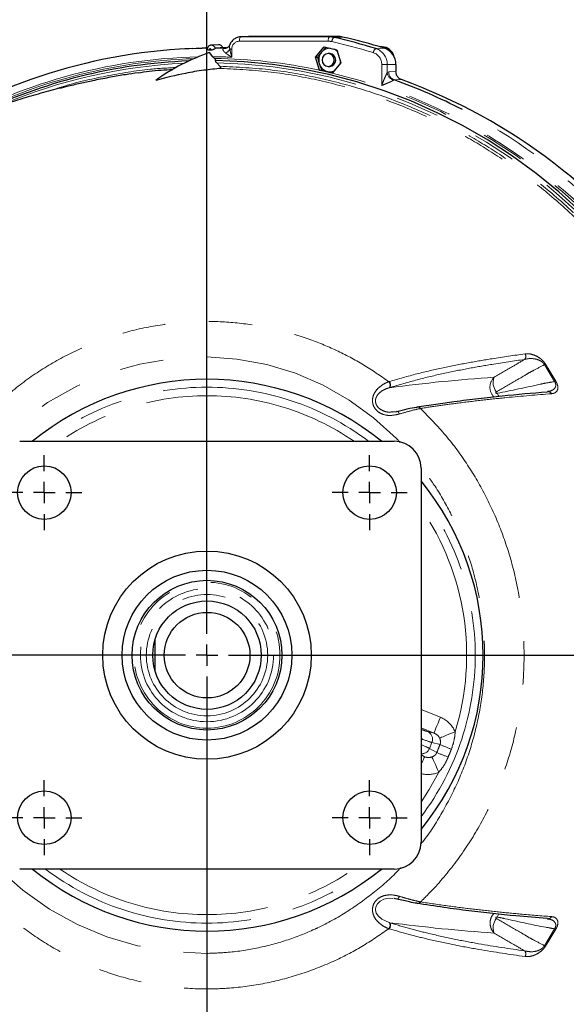
# Model space of a CAD drawing. Units: millimetres. Extents: x 207 to 2183, y 88 to 2868.
# Drawn here: x 1168 to 1328, y 2348 to 2636 of the extents above; entities that cross this region are included whole.
import ezdxf

# ---------------------------------------------------------------- set-up
doc = ezdxf.new("R2010")
doc.units = ezdxf.units.MM
doc.header["$LTSCALE"] = 10
doc.linetypes.add('PHANTOM', pattern=[12.7, 6.35, -1.27, 1.27, -1.27, 1.27, -1.27])
doc.layers.add('WAKU', color=7, linetype='Continuous')

# ---------------------------------------------------------------- blocks, each defined once
blk = doc.blocks.new('SW_CENTERMARKSYMBOL_24')
at = {"layer": 'WAKU', "color": 0}
for p, q in [((0, 6.25), (0, 244.64)), ((0, 0), (0, 3.12)), ((-6.25, 0), (-253.37, 0)), ((0, 0), (-3.12, 0)), ((0, 0), (0, -3.12)), ((0, 0), (3.12, 0)), ((6.25, 0), (233.58, 0)), ((0, -6.25), (0, -233.94))]:
    blk.add_line(p, q, dxfattribs=at)
blk = doc.blocks.new('SW_CENTERMARKSYMBOL_25')
at = {"layer": 'WAKU', "color": 0}
for p, q in [((0, 6.25), (0, 10.9375)), ((0, 0), (0, 3.125)), ((-6.25, 0), (-10.9375, 0)), ((0, 0), (-3.125, 0)), ((0, 0), (0, -3.125)), ((0, 0), (3.125, 0)), ((6.25, 0), (10.9375, 0)), ((0, -6.25), (0, -10.9375))]:
    blk.add_line(p, q, dxfattribs=at)
blk = doc.blocks.new('SW_CENTERMARKSYMBOL_26')
at = {"layer": 'WAKU', "color": 0}
for p, q in [((0, 6.25), (0, 10.9375)), ((0, 0), (0, 3.125)), ((-6.25, 0), (-10.9375, 0)), ((0, 0), (-3.125, 0)), ((0, 0), (0, -3.125)), ((0, 0), (3.125, 0)), ((6.25, 0), (10.9375, 0)), ((0, -6.25), (0, -10.9375))]:
    blk.add_line(p, q, dxfattribs=at)
blk = doc.blocks.new('SW_CENTERMARKSYMBOL_27')
at = {"layer": 'WAKU', "color": 0}
for p, q in [((0, 6.25), (0, 10.9375)), ((0, 0), (0, 3.125)), ((-6.25, 0), (-10.9375, 0)), ((0, 0), (-3.125, 0)), ((0, 0), (0, -3.125)), ((0, 0), (3.125, 0)), ((6.25, 0), (10.9375, 0)), ((0, -6.25), (0, -10.9375))]:
    blk.add_line(p, q, dxfattribs=at)
blk = doc.blocks.new('SW_CENTERMARKSYMBOL_28')
at = {"layer": 'WAKU', "color": 0}
for p, q in [((0, 6.25), (0, 10.9375)), ((0, 0), (0, 3.125)), ((-6.25, 0), (-10.9375, 0)), ((0, 0), (-3.125, 0)), ((0, 0), (0, -3.125)), ((0, 0), (3.125, 0)), ((6.25, 0), (10.9375, 0)), ((0, -6.25), (0, -10.9375))]:
    blk.add_line(p, q, dxfattribs=at)

msp = doc.modelspace()

# ---------------------------------------------------------------- linework, layer by layer
at = {"color": 7, "linetype": 'Continuous', "lineweight": 25}
for p, q in [((1235.123217, 2631.236851), (1232.686717, 2631.112351)), ((1232.686717, 2631.112351), (1232.849794, 2631.116524)), ((1235.291911, 2631.241153), (1235.123217, 2631.236851)), ((1261.222069, 2631.241153), (1235.291911, 2631.241153)), ((1218.613714, 2627.741709), (1216.466116, 2627.63198)), ((1226.339175, 2628.819417), (1224.200511, 2628.710135)), ((1225.570378, 2627.832159), (1225.375144, 2627.748507)), ((1228.250523, 2627.79675), (1228.082023, 2627.794217)), ((1228.978474, 2628.007844), (1228.90992, 2627.965841)), ((1254.658423, 2625.210076), (1257.190519, 2628.202732)), ((1257.190519, 2628.202732), (1260.891984, 2627.365473)), ((1260.891984, 2627.365473), (1262.061356, 2623.535539)), ((1274.157325, 2628.197591), (1273.565579, 2628.199994)), ((1273.571445, 2628.198243), (1273.7298, 2628.197591)), ((1224.704999, 2625.332657), (1223.722298, 2626.52162)), ((1225.193129, 2624.812904), (1224.704999, 2625.332657)), ((1255.815011, 2621.422015), (1254.658423, 2625.210076)), ((1254.658423, 2625.210076), (1255.295456, 2625.210076)), ((1255.286777, 2625.198081), (1255.75807, 2623.310569)), ((1258.787414, 2626.247812), (1258.359888, 2626.247812)), ((1258.830166, 2626.247812), (1258.787414, 2626.247812)), ((1226.735596, 2622.569758), (1225.816847, 2623.54841)), ((1255.827389, 2621.380161), (1255.815011, 2621.422015)), ((1255.827389, 2621.380161), (1256.618144, 2621.380161)), ((1256.43938, 2621.423058), (1258.158571, 2621.010426)), ((1258.359888, 2622.497804), (1258.787414, 2622.497804)), ((1258.787414, 2622.497804), (1258.830166, 2622.497804)), ((1262.061356, 2623.535539), (1259.556935, 2620.57561)), ((1278.184034, 2623.036779), (1278.15913, 2623.036779)), ((1278.184034, 2621.009793), (1278.184034, 2623.036779)), ((1208.015202, 2618.42636), (1208.015443, 2618.42662)), ((1208.015704, 2618.42636), (1208.015202, 2618.42636)), ((1208.015443, 2618.42662), (1208.015704, 2618.42636)), ((1259.556935, 2620.57561), (1259.528854, 2620.542883)), ((1278.184034, 2621.009793), (1278.15913, 2621.009793)), ((1322.696632, 2527.509672), (1322.467985, 2527.479572)), ((1168.291335, 2512.945943), (1277.666317, 2512.945943)), ((1285.478826, 2505.133441), (1285.478826, 2395.758443)), ((1207.817547, 2445.841369), (1207.817547, 2455.050515)), ((1277.666317, 2387.945941), (1168.291335, 2387.945941))]:
    msp.add_line(p, q, dxfattribs=at)
at = {"color": 8, "linetype": 'PHANTOM', "lineweight": 18}
for p, q in [((1232.849794, 2631.116524), (1235.291911, 2631.241153)), ((1232.849794, 2631.116524), (1258.779952, 2631.116524)), ((1258.779952, 2631.116524), (1261.222069, 2631.241153)), ((1260.09749, 2630.969151), (1262.563958, 2631.091061)), ((1227.816379, 2627.707771), (1228.082023, 2627.794217)), ((1229.663297, 2627.497814), (1230.203696, 2627.497814)), ((1230.203696, 2627.497814), (1230.203696, 2625.196088)), ((1258.359888, 2629.866708), (1232.429731, 2629.866708)), ((1272.297876, 2627.713192), (1274.772579, 2627.832904)), ((1273.7298, 2628.197591), (1274.157325, 2628.197591)), ((1274.005393, 2616.914283), (1274.005393, 2623.036779)), ((1275.599896, 2623.036779), (1274.005393, 2623.036779)), ((1275.599896, 2623.036779), (1275.599896, 2620.757814)), ((1275.599896, 2623.036779), (1278.15913, 2623.036779)), ((1278.15913, 2621.009793), (1278.15913, 2623.036779)), ((1275.599896, 2620.757814), (1276.040106, 2620.935659)), ((1276.040106, 2620.935659), (1278.15913, 2621.009793)), ((1277.639621, 2618.566654), (1277.4353, 2618.472069)), ((1324.464014, 2530.432404), (1321.515259, 2535.363525)), ((1321.845331, 2535.467274), (1324.833495, 2530.543707)), ((1276.056307, 2530.37198), (1276.139563, 2530.397238)), ((1285.478822, 2434.581269), (1291.145973, 2432.291594)), ((1289.274078, 2427.6585), (1285.478822, 2429.19188)), ((1287.334276, 2428.14052), (1289.274078, 2427.6585)), ((1287.953158, 2423.193437), (1288.648626, 2424.914791)), ((1287.953158, 2423.193437), (1290.068637, 2421.969832)), ((1291.020366, 2424.32544), (1288.648626, 2424.914791)), ((1286.497129, 2420.785304), (1285.478821, 2421.374296)), ((1285.478822, 2421.196725), (1286.497129, 2420.785304)), ((1276.139563, 2370.494646), (1276.056307, 2370.519904)), ((1321.515259, 2365.528359), (1324.464014, 2370.45948)), ((1324.833495, 2370.348177), (1321.845331, 2365.42461))]:
    msp.add_line(p, q, dxfattribs=at)
at = {"color": 8, "linetype": 'PHANTOM', "lineweight": 18, "flags": 128}
for points in [[(1232.849794, 2631.116524), (1232.767456, 2631.088826), (1232.688493, 2631.015196), (1232.615872, 2630.898408), (1232.552323, 2630.74284), (1232.500235, 2630.554359), (1232.461564, 2630.340024), (1232.437764, 2630.107901), (1232.429731, 2629.866708)], [(1258.779952, 2631.116524), (1258.697614, 2631.088826), (1258.618651, 2631.015196), (1258.54603, 2630.898408), (1258.482481, 2630.74284), (1258.430392, 2630.554359), (1258.391722, 2630.340024), (1258.367922, 2630.107901), (1258.359888, 2629.866708)], [(1223.718311, 2627.538755), (1223.717108, 2627.45339), (1223.746699, 2627.374004), (1223.802579, 2627.312742), (1223.876241, 2627.278879), (1223.95647, 2627.277594), (1224.031053, 2627.309091), (1224.088635, 2627.368546), (1224.120449, 2627.446945), (1224.121652, 2627.532329), (1224.092061, 2627.611696), (1224.036181, 2627.672977), (1223.962519, 2627.706821), (1223.88229, 2627.708107), (1223.807707, 2627.676609), (1223.750125, 2627.617154), (1223.718311, 2627.538755)], [(1362.767537, 2539.386065), (1358.347539, 2546.807309), (1353.579439, 2553.980356), (1348.475497, 2560.886727), (1343.048859, 2567.508645), (1337.313518, 2573.829038), (1331.284229, 2579.831635), (1324.976536, 2585.500977), (1318.40668, 2590.822461), (1311.591579, 2595.782378), (1304.548788, 2600.36795), (1297.29645, 2604.567376), (1289.853245, 2608.369827), (1282.238342, 2611.765522), (1274.471359, 2614.745698), (1266.572293, 2617.3027), (1258.561496, 2619.429916), (1250.459601, 2621.121905), (1242.287473, 2622.374273), (1234.066164, 2623.183798), (1225.816847, 2623.54841)], [(1364.769338, 2539.013629), (1360.337911, 2546.564131), (1355.550155, 2553.864108), (1350.418549, 2560.89455), (1344.956467, 2567.63713), (1339.178139, 2574.074273), (1333.098642, 2580.189207), (1326.733801, 2585.965987), (1320.100225, 2591.389562), (1313.215181, 2596.445787), (1306.096628, 2601.121501), (1298.763119, 2605.404505), (1291.233763, 2609.28364), (1283.528186, 2612.748794), (1275.666472, 2615.79094), (1267.669104, 2618.402145), (1259.556935, 2620.57561)], [(1279.757731, 2618.641104), (1278.103499, 2618.582971), (1277.639621, 2618.566654)], [(1279.337959, 2512.634159), (1278.293658, 2513.802955), (1271.63489, 2519.831378), (1264.523292, 2524.984298), (1256.875305, 2529.352834), (1248.81912, 2532.843571), (1240.406792, 2535.39966), (1231.731904, 2536.995807), (1222.961124, 2537.59462), (1213.097199, 2537.11538), (1203.355189, 2535.496145), (1193.992828, 2532.793605), (1184.966924, 2529.035979), (1176.449448, 2524.300577), (1168.451192, 2518.560761), (1161.128658, 2511.932291), (1154.619514, 2504.545791), (1148.999897, 2496.472048), (1144.302279, 2487.793349), (1140.611976, 2478.674367), (1137.972554, 2469.185298), (1136.40169, 2459.430565), (1135.934635, 2449.593094), (1136.592472, 2439.779657), (1138.347944, 2430.070001), (1141.163391, 2420.645457), (1144.979425, 2411.691612), (1149.77409, 2403.186746), (1155.461901, 2395.289024), (1161.924965, 2388.161216), (1169.155463, 2381.768348), (1177.023322, 2376.230904), (1185.167728, 2371.757538), (1193.771049, 2368.175188), (1202.684204, 2365.550832), (1212.763732, 2363.813124), (1222.978825, 2363.297441), (1222.978825, 2363.297441)], [(1307.731504, 2526.972304), (1307.992078, 2526.430404), (1308.189376, 2526.103016)], [(1278.447901, 2521.702978), (1278.531708, 2521.721209), (1278.623116, 2521.702839), (1278.719379, 2521.648421), (1278.817613, 2521.559592), (1278.914864, 2521.439013), (1279.008213, 2521.290309), (1279.094854, 2521.11794), (1279.172182, 2520.927089)], [(1291.145973, 2432.291594), (1290.788579, 2431.407019), (1290.444319, 2430.554948), (1290.125843, 2429.766693), (1289.844855, 2429.071214), (1289.61167, 2428.494073), (1289.434868, 2428.056472), (1289.320944, 2427.774494), (1289.274078, 2427.6585)], [(1295.431011, 2428.070144), (1294.641787, 2427.74494), (1293.875757, 2427.429283), (1293.155363, 2427.132442), (1292.501796, 2426.863134), (1291.934224, 2426.629265), (1291.469326, 2426.437699), (1291.120747, 2426.294063), (1290.898711, 2426.202572)], [(1286.497129, 2420.785304), (1286.450262, 2420.66931), (1286.336332, 2420.387331), (1286.159531, 2419.949733), (1285.926351, 2419.37259), (1285.64536, 2418.677111), (1285.478819, 2418.264922)], [(1288.677167, 2420.704042), (1288.773328, 2420.483993), (1288.924298, 2420.138526), (1289.125647, 2419.67778), (1289.371456, 2419.115282), (1289.654515, 2418.46755), (1289.966518, 2417.7536), (1290.298296, 2416.994395), (1290.640107, 2416.212224)], [(1285.478822, 2407.507077), (1287.828673, 2411.145908), (1290.640107, 2416.212224)], [(1278.447901, 2379.188906), (1278.531708, 2379.170675), (1278.623116, 2379.189046), (1278.719379, 2379.243463), (1278.817613, 2379.332292), (1278.914864, 2379.452871), (1279.008213, 2379.601575), (1279.094854, 2379.773944), (1279.172182, 2379.964795)], [(1277.281212, 2379.355906), (1276.024431, 2379.40677), (1274.604769, 2379.103047), (1273.505854, 2378.519508), (1272.75475, 2377.778963), (1272.31796, 2376.949331), (1272.183851, 2376.158256), (1272.186753, 2376.000635), (1272.397483, 2375.085992), (1273.012039, 2374.12605), (1274.028369, 2373.260479), (1276.198381, 2372.295703), (1276.198381, 2372.295703)], [(1308.221351, 2374.836738), (1307.992078, 2374.46148), (1307.731504, 2373.919581)]]:
    msp.add_lwpolyline(points, dxfattribs=at)
at = {"color": 7, "linetype": 'Continuous', "lineweight": 25, "flags": 128}
for points in [[(1218.613714, 2627.741709), (1219.774716, 2627.796713), (1221.551254, 2627.864196)], [(1223.13551, 2627.903554), (1222.642334, 2627.892229), (1221.58486, 2627.862744)], [(1228.715438, 2627.923373), (1227.931172, 2627.932593), (1227.575674, 2627.935461)], [(1363.769431, 2539.200015), (1359.327099, 2546.712351), (1354.530058, 2553.973464), (1349.39083, 2560.964399), (1343.922814, 2567.666923), (1338.140293, 2574.063526), (1332.058355, 2580.137537), (1325.692875, 2585.873097), (1319.060454, 2591.255228), (1312.178403, 2596.269888), (1305.06469, 2600.904), (1297.737867, 2605.145467), (1290.21707, 2608.983214), (1282.52192, 2612.40724), (1274.672493, 2615.408576), (1266.689281, 2617.979437), (1258.593112, 2620.113078), (1250.405117, 2621.80395), (1242.146664, 2623.04762), (1233.839305, 2623.840864), (1225.50472, 2624.181598)], [(1256.597965, 2624.372817), (1256.732083, 2623.655289), (1257.114021, 2623.046986), (1257.68563, 2622.640538), (1258.359888, 2622.497804), (1259.034149, 2622.640538), (1259.605757, 2623.046986), (1259.987693, 2623.655289), (1260.121811, 2624.372817), (1259.987693, 2625.090345), (1259.605757, 2625.698629), (1259.034149, 2626.105096), (1258.359888, 2626.247812), (1257.68563, 2626.105096), (1257.114021, 2625.698629), (1256.732083, 2625.090345), (1256.597965, 2624.372817)], [(1261.919116, 2623.367436), (1261.989771, 2623.65812), (1262.002864, 2623.727112)], [(1277.021116, 2521.54626), (1278.447838, 2521.702964), (1278.447901, 2521.702978), (1278.447901, 2521.702978)], [(1322.263771, 2373.470343), (1322.446757, 2373.430483), (1322.488067, 2373.426161)]]:
    msp.add_lwpolyline(points, dxfattribs=at)
at = {"color": 7, "linetype": 'Continuous', "lineweight": 25}
for centre, radius in [((1175.478825, 2497.945942), 7.8125), ((1270.478825, 2497.945942), 7.8125), ((1222.978825, 2450.445942), 30.4375), ((1222.978825, 2450.445942), 24.8125), ((1222.978825, 2450.445942), 21.875), ((1222.978825, 2450.445942), 15.845078), ((1223.005045, 2450.445942), 12.5), ((1175.478825, 2402.945942), 7.8125), ((1270.478825, 2402.945942), 7.8125)]:
    msp.add_circle(centre, radius, dxfattribs=at)
at = {"color": 8, "linetype": 'PHANTOM', "lineweight": 18}
for radius in [21.313025, 19.440594, 17.720078]:
    msp.add_circle((1222.978825, 2450.445942), radius, dxfattribs=at)
at = {"color": 7, "linetype": 'Continuous', "lineweight": 25}
for centre, radius, start, end in [((1258.779107, 2625.145767), 5.970757, 77.24358691, 89.99189382), ((1223.71438, 2470.152254), 164.881185, 72.86299279, 77.25204678), ((1261.221337, 2625.16102), 6.080134, 77.24274322, 89.99310296), ((1226.154804, 2470.160057), 164.998227, 72.86306857, 77.25196961), ((1224.876674, 2468.329126), 159.510338, 90.54834961, 122.56449498), ((1224.456088, 2470.919298), 156.916818, 88.67592746, 89.59313081), ((1226.380975, 2627.570906), 1.24921, 16.73446639, 91.91752868), ((1258.85199, 2624.66018), 3.149423, 88.52433608, 140.27608849), ((1258.761552, 2624.605078), 3.219737, 44.94859487, 66.4245668), ((1273.686067, 2624.752899), 3.44497, 42.14587178, 89.27262613), ((1274.063204, 2624.630239), 3.568594, 15.54415114, 88.48865866), ((1273.201545, 2623.129908), 4.958459, 358.92381471, 71.5281311), ((1243.017911, 2569.796413), 59.917192, 108.78622021, 125.74513259), ((1259.198238, 2624.371693), 3.600103, 140.26650283, 197.14244025), ((1258.709084, 2624.372808), 1.876639, 272.39218547, 87.60781453), ((1223.65456, 2468.859054), 155.344964, 92.21629165, 115.96361911), ((1258.939544, 2624.228165), 3.311157, 196.08852834, 256.35760123), ((1258.83027, 2623.989952), 3.054301, 257.29572085, 294.41240458), ((1223.223802, 2466.771786), 161.253724, 62.55123127, 70.27812672), ((1222.355255, 2461.165281), 167.611691, 35.17867734, 69.97238674), ((1222.978825, 2450.445942), 80.625, 50.82260631, 129.17739369), ((1277.666325, 2505.133442), 7.8125, 0, 90), ((1222.978825, 2450.445942), 80.625, 320.82260631, 39.17739369), ((1277.666325, 2395.758442), 7.8125, 270, 0), ((1222.978825, 2450.445942), 80.625, 230.82260631, 309.17739369)]:
    msp.add_arc(centre, radius, start, end, dxfattribs=at)
at = {"color": 8, "linetype": 'PHANTOM', "lineweight": 18}
for centre, radius, start, end in [((1260.983558, 2629.696002), 1.551137, 124.83659314, 178.1284644), ((1224.235069, 2627.553732), 1.156594, 9.69505755, 92.46043766), ((1227.933876, 2629.655805), 1.951574, 266.54835795, 300.0087107), ((1226.447107, 2629.75258), 3.92783, 300.86588108, 324.96695166), ((1232.503458, 2627.567085), 2.300804, 91.83629651, 181.72527545), ((1258.359284, 2625.002752), 4.863955, 77.24393439, 89.99288094), ((1223.291092, 2469.998283), 163.785835, 72.86329419, 77.25177785), ((1273.194757, 2626.322634), 1.654704, 122.82117563, 173.40233331), ((1270.766034, 2623.127571), 4.834714, 358.92397269, 71.52793319), ((1223.934486, 2468.541218), 156.801485, 91.28691108, 120.2335712), ((1223.882208, 2468.794967), 156.032891, 91.75105559, 117.76036549), ((1223.619106, 2470.845648), 154.490825, 87.55724298, 89.59727321), ((1223.600292, 2470.465631), 154.355492, 77.95354387, 89.40873843), ((1270.412385, 2623.104266), 3.593642, 358.92395073, 71.52779004), ((1223.371791, 2469.186171), 154.391382, 92.63734632, 112.90625734), ((1278.307841, 2621.052469), 2.723929, 186.20998741, 251.31744218), ((1278.544134, 2620.901854), 2.504256, 179.22652531, 248.82669767), ((1218.708165, 2459.600556), 166.749489, 28.36608701, 70.63295413), ((1217.944722, 2458.409289), 171.110232, 28.54044161, 62.27329305), ((1314.744339, 2537.748657), 1.327264, 318.74376349, 34.57108343), ((1322.089819, 2534.112525), 1.376633, 100.22990436, 114.66839831), ((1275.07645, 2529.400003), 1.380166, 324.37981477, 44.76870805), ((1275.15955, 2529.426483), 1.379416, 324.1075218, 44.72809896), ((1340.566466, 2037.481428), 495.3262, 93.9048361, 97.45757838), ((1309.612618, 2528.76116), 4.01315, 133.79889503, 223.93683201), ((1310.770459, 2530.091991), 4.235497, 158.30447225, 219.58787129), ((1325.095585, 2529.004752), 1.561112, 99.66495428, 113.86383216), ((1222.978825, 2450.445942), 78.319723, 52.94058341, 127.05941659), ((1322.571669, 2526.352416), 1.112578, 26.84171949, 106.06591527), ((1222.978825, 2450.445942), 75.828728, 55.51008519, 124.48991481), ((1284.487681, 2521.987263), 1.01381, 34.26140116, 106.0189484), ((1222.978825, 2450.445942), 78.319723, 322.94058341, 37.05941659), ((1222.978825, 2450.445942), 75.828728, 342.8374622, 34.48991481), ((1286.346077, 2425.857233), 2.487957, 337.74051816, 66.5971997), ((1285.61998, 2424.14049), 2.518061, 266.78646157, 337.90741509), ((1415.281554, 2722.104397), 322.665694, 247.34954553, 247.98569807), ((1172.55625, 2121.336101), 322.78445, 68.01443407, 68.6503542), ((1222.978825, 2450.445942), 78.319723, 232.94058341, 307.05941659), ((1222.978825, 2450.445942), 75.828728, 235.51008519, 304.48991481), ((1284.487681, 2378.904621), 1.01381, 253.9810516, 325.73859884), ((1322.554483, 2374.562697), 1.138475, 266.65558151, 332.50572544), ((1275.076443, 2371.491882), 1.380172, 315.23148921, 35.61998796), ((1275.15955, 2371.465401), 1.379416, 315.27190104, 35.8924782), ((1340.566466, 2863.410456), 495.3262, 262.54242162, 266.0951639), ((1310.770459, 2370.799893), 4.235497, 140.41212871, 201.69552775), ((1325.095528, 2371.886942), 1.560916, 246.13526993, 260.33594363), ((1322.089819, 2366.779359), 1.376633, 245.33160169, 259.77009564), ((1314.744339, 2363.143228), 1.327264, 325.42891657, 41.25623651), ((1218.128866, 2442.335231), 170.878063, 296.60672644, 331.47346564)]:
    msp.add_arc(centre, radius, start, end, dxfattribs=at)
for centre, major_axis, ratio, start_param, end_param in [((1288.274749, 2425.357701), (7.501801, -1.864113), 0.9702535871, 0.6200645247, 1.4261336069), ((1281.728132, 2430.462006), (5.794899, -2.341291), 0.0349207695, 5.4303711187, 6.0409782564), ((1280.792186, 2428.145458), (8.112859, -3.277808), 0.0249434068, 5.3383144684, 6.0409782564), ((1288.274749, 2425.357701), (2.793711, -0.694205), 0.8684566167, 0.6200645247, 1.4261336069), ((1280.057494, 2426.327033), (8.112859, -3.277808), 0.0249434068, 0.2422070507, 0.849079956), ((1287.376538, 2423.134551), (2.491863, -1.441305), 0.8684566167, 4.8570517003, 5.6631207825), ((1287.376538, 2423.134551), (6.691266, -3.870259), 0.9702535871, 4.9738707609, 5.6631207825)]:
    msp.add_ellipse(centre, major_axis=major_axis, ratio=ratio, start_param=start_param, end_param=end_param, dxfattribs=at)
at = {"color": 7, "linetype": 'Continuous', "lineweight": 25}
for points, knots in [([(1232.106557, 2631.029389), (1231.743197, 2630.909264), (1231.012472, 2630.667688), (1230.173508, 2629.855839), (1229.693834, 2629.184415), (1229.613237, 2628.788146), (1229.610861, 2628.776464)], [0, 0, 0, 0, 0.3269463587, 0.657497613, 0.9899028609, 1, 1, 1, 1]), ([(1232.857256, 2631.11671), (1232.602296, 2631.122562), (1232.343395, 2631.128504), (1232.110107, 2631.030875), (1232.106557, 2631.029389)], [0, 0, 0, 0, 0.9847822625, 1, 1, 1, 1]), ([(1221.557345, 2627.862725), (1221.557665, 2627.862743), (1221.562696, 2627.863034), (1221.570001, 2627.863689), (1221.575797, 2627.864275), (1221.577063, 2627.864581), (1221.57539, 2627.864716), (1221.57167, 2627.864727), (1221.565289, 2627.864605), (1221.559136, 2627.86444), (1221.553375, 2627.864262), (1221.551254, 2627.864196)], [0, 0, 0, 0, 0.0213749708, 0.3358092329, 0.5487441393, 0.6937875014, 0.7934774641, 0.8907200969, 0.932760405, 0.9752504456, 1, 1, 1, 1]), ([(1221.58486, 2627.862744), (1221.583979, 2627.862725), (1221.57806, 2627.8626), (1221.56383, 2627.86224), (1221.551045, 2627.862135), (1221.555131, 2627.862518), (1221.557345, 2627.862725)], [0, 0, 0, 0, 0.0304566178, 0.2046566391, 0.5689626244, 1, 1, 1, 1]), ([(1221.594267, 2627.862781), (1221.591581, 2627.863061), (1221.585483, 2627.863699), (1221.579384, 2627.864316), (1221.575972, 2627.864662)], [0, 0, 0, 0, 0.4404633109, 1, 1, 1, 1]), ([(1225.375144, 2627.748507), (1225.332302, 2627.714928), (1225.246649, 2627.647793), (1225.008852, 2627.504733), (1224.713964, 2627.3653), (1224.375986, 2627.261028), (1223.992144, 2627.230274), (1223.618842, 2627.23316), (1223.302327, 2627.326405), (1223.125768, 2627.458557), (1223.048898, 2627.575011), (1223.071159, 2627.625067), (1223.075932, 2627.635799)], [0, 0, 0, 0, 0.1013025478, 0.2025341195, 0.3056134727, 0.4099697759, 0.5125579426, 0.660353114, 0.7640364324, 0.8677463102, 0.9716455833, 1, 1, 1, 1]), ([(1224.2614, 2628.7117), (1224.117251, 2628.696469), (1223.825343, 2628.665627), (1223.446425, 2628.424047), (1223.162277, 2628.072415), (1223.09787, 2627.783319), (1223.065698, 2627.638909)], [0, 0, 0, 0, 0.2460204399, 0.4982029747, 0.7493417335, 1, 1, 1, 1]), ([(1227.57728, 2627.9306), (1227.334092, 2627.91866), (1226.66566, 2627.885841), (1225.996247, 2627.853032), (1225.570378, 2627.832159)], [0, 0, 0, 0, 0.3638185468, 1, 1, 1, 1]), ([(1228.909021, 2627.969976), (1228.889025, 2627.958025), (1228.834235, 2627.92528), (1228.539257, 2627.798238), (1228.228561, 2627.819622), (1228.095389, 2627.828787)], [0, 0, 0, 0, 0.2472041417, 0.6773324375, 1, 1, 1, 1]), ([(1229.593639, 2628.776278), (1229.586151, 2628.747047), (1229.534478, 2628.545315), (1229.284378, 2628.191563), (1229.027098, 2628.062206), (1228.965655, 2628.031313)], [0, 0, 0, 0, 0.114249084, 0.7884657769, 1, 1, 1, 1]), ([(1257.782571, 2628.147821), (1257.41632, 2627.766529), (1256.948902, 2627.279916), (1256.522051, 2626.780938), (1256.429665, 2626.672942)], [0, 0, 0, 0, 0.7835640458, 1, 1, 1, 1]), ([(1225.50472, 2624.181598), (1225.524721, 2624.185419), (1225.56468, 2624.193053), (1225.574098, 2624.258131), (1225.533105, 2624.374301), (1225.411507, 2624.566863), (1225.272672, 2624.723285), (1225.193129, 2624.812904)], [0, 0, 0, 0, 0.1333363763, 0.2663841358, 0.4389267991, 0.6785408182, 1, 1, 1, 1]), ([(1225.816847, 2623.54841), (1225.731462, 2623.644977), (1225.59161, 2623.803143), (1225.473822, 2623.994189), (1225.435028, 2624.105841), (1225.444783, 2624.170371), (1225.484995, 2624.177903), (1225.50472, 2624.181598)], [0, 0, 0, 0, 0.3449408969, 0.5649757783, 0.733192326, 0.8691268979, 1, 1, 1, 1]), ([(1256.429665, 2626.672942), (1256.101925, 2626.269202), (1255.696642, 2625.769936), (1255.352602, 2625.289922), (1255.286777, 2625.198081)], [0, 0, 0, 0, 0.8086682667, 1, 1, 1, 1]), ([(1213.010706, 2621.518798), (1210.703255, 2621.42419), (1207.301618, 2621.284719), (1203.942496, 2620.71651), (1202.861986, 2620.533738)], [0, 0, 0, 0, 0.6783352844, 1, 1, 1, 1]), ([(1227.061294, 2621.931746), (1225.384873, 2621.763129), (1221.967596, 2621.419414), (1215.661133, 2620.355854), (1210.929171, 2619.161638), (1208.015704, 2618.42636)], [0, 0, 0, 0, 0.270113556, 0.5506091584, 1, 1, 1, 1]), ([(1227.061294, 2621.931746), (1227.079657, 2621.937597), (1227.116325, 2621.949281), (1227.118886, 2622.021482), (1227.06847, 2622.147392), (1226.940879, 2622.339816), (1226.806754, 2622.490052), (1226.735596, 2622.569758)], [0, 0, 0, 0, 0.1357473023, 0.2710688785, 0.4528233078, 0.7097024625, 1, 1, 1, 1]), ([(1255.75807, 2623.310569), (1255.771827, 2623.265857), (1255.967939, 2622.62847), (1256.212228, 2622.003856), (1256.43938, 2621.423058)], [0, 0, 0, 0, 0.0701489236, 1, 1, 1, 1]), ([(1259.528854, 2620.542883), (1259.145854, 2620.629496), (1257.911721, 2620.908587), (1256.67814, 2621.187681), (1255.827389, 2621.380161)], [0, 0, 0, 0, 0.310339563, 1, 1, 1, 1]), ([(1202.846926, 2620.631583), (1201.656136, 2620.462432), (1199.250868, 2620.120765), (1194.976485, 2619.374281), (1190.641256, 2618.531065), (1186.463129, 2617.639326), (1181.997164, 2616.613632), (1176.728074, 2615.291507), (1171.045042, 2613.694994), (1166.140864, 2612.16202), (1162.220596, 2610.83819), (1158.941922, 2609.666317), (1155.778271, 2608.481536), (1151.617944, 2606.843704), (1146.246986, 2604.578097), (1139.646998, 2601.535827), (1132.249279, 2597.768399), (1125.747501, 2594.077941), (1120.287436, 2590.702198), (1116.062602, 2587.930218), (1112.097426, 2585.168296), (1108.688225, 2582.661358), (1106.031422, 2580.61982), (1104.116569, 2579.098299), (1102.733626, 2577.973788), (1101.07706, 2576.604048), (1098.648963, 2574.539071), (1095.156206, 2571.423286), (1090.933232, 2567.419229), (1086.060753, 2562.443103), (1080.645018, 2556.401847), (1074.885353, 2549.275537), (1069.13562, 2541.254701), (1063.086472, 2531.627902), (1057.14955, 2520.467242), (1051.679377, 2507.680683), (1047.280975, 2494.357011), (1044.027685, 2480.595011), (1041.984685, 2466.504218), (1041.185523, 2452.182523), (1041.682724, 2437.697338), (1043.5072, 2423.122699), (1046.676255, 2408.698076), (1051.055722, 2394.906573), (1056.350599, 2382.177147), (1062.238738, 2370.74576), (1068.469693, 2360.5887), (1074.831589, 2351.656004), (1081.14207, 2343.879937), (1087.241235, 2337.173075), (1093.10321, 2331.343133), (1098.78784, 2326.183743), (1104.417173, 2321.496157), (1110.236865, 2317.034504), (1116.465106, 2312.648923), (1123.316262, 2308.253867), (1130.65284, 2304.00129), (1138.591754, 2299.864262), (1146.831317, 2296.029399), (1155.112795, 2292.611733), (1161.612472, 2290.245363), (1166.471839, 2288.632172), (1169.900858, 2287.551543), (1173.884606, 2286.36979), (1179.171114, 2284.914919), (1185.880707, 2283.274606), (1193.964227, 2281.583334), (1199.669166, 2280.73749), (1202.618927, 2280.300144)], [0, 0, 0, 0, 0.0123421082, 0.0249297462, 0.0367782694, 0.0453148946, 0.0536684881, 0.0655106156, 0.0771256048, 0.0869577595, 0.0948246055, 0.1008395785, 0.1072363061, 0.1148456775, 0.1275803727, 0.1425252225, 0.1590583468, 0.1771939091, 0.1868748907, 0.1969688305, 0.2069608198, 0.2152909923, 0.221837765, 0.2265898269, 0.2295544295, 0.2320867472, 0.2387056653, 0.2474230786, 0.2582570453, 0.2712198716, 0.2863202505, 0.3035637452, 0.3223812919, 0.3414191414, 0.3670375665, 0.3929078082, 0.4190075372, 0.4453104327, 0.4717930115, 0.4984323902, 0.5253243975, 0.5526407272, 0.5803646269, 0.6077007094, 0.6333551555, 0.6572793135, 0.6794514879, 0.69985688, 0.7184896673, 0.7353523569, 0.7504768867, 0.7646640431, 0.7783514274, 0.791859187, 0.8067026422, 0.823169111, 0.8409617385, 0.8589820693, 0.8771297339, 0.8950788578, 0.9115943314, 0.9174577791, 0.9244405649, 0.9331166477, 0.9435010228, 0.9599610435, 0.9792976985, 1, 1, 1, 1]), ([(1258.158571, 2621.010426), (1258.20187, 2621.000654), (1258.680707, 2620.892586), (1259.190361, 2620.786621), (1259.653929, 2620.690237)], [0, 0, 0, 0, 0.0904266117, 1, 1, 1, 1]), ([(1279.757731, 2618.641104), (1279.588277, 2618.715998), (1279.174706, 2618.898785), (1278.642044, 2619.42106), (1278.236359, 2620.165851), (1278.184873, 2620.728477), (1278.15913, 2621.009793)], [0, 0, 0, 0, 0.1878954723, 0.4585815352, 0.7292886654, 1, 1, 1, 1]), ([(1284.207915, 2522.961707), (1286.090511, 2523.258672), (1289.857788, 2523.852931), (1295.872589, 2524.695702), (1302.330011, 2525.510326), (1311.458573, 2526.519021), (1317.940339, 2527.06042), (1322.263771, 2527.421541)], [0, 0, 0, 0, 0.1300926429, 0.2603294163, 0.4450928843, 0.6298688951, 1, 1, 1, 1]), ([(1278.447901, 2521.702978), (1278.447922, 2521.702983), (1279.465062, 2521.928994), (1281.795875, 2522.528863), (1283.364753, 2522.810401), (1284.207915, 2522.961707)], [0, 0, 0, 0, 0.0000095306, 0.4625754744, 1, 1, 1, 1]), ([(1278.447901, 2379.188906), (1278.44788, 2379.188911), (1278.193636, 2379.245404), (1277.909519, 2379.334629), (1277.585715, 2379.344073), (1277.54211, 2379.345345)], [0, 0, 0, 0, 0.0000713279, 0.8653448301, 1, 1, 1, 1]), ([(1284.207915, 2377.930177), (1283.560106, 2378.044455), (1282.033989, 2378.313672), (1279.71346, 2378.907695), (1278.447922, 2379.188901), (1278.447901, 2379.188906)], [0, 0, 0, 0, 0.4244781711, 0.9999904697, 1, 1, 1, 1]), ([(1322.263771, 2373.470343), (1319.254081, 2373.716958), (1311.928433, 2374.317225), (1301.927485, 2375.408366), (1292.214444, 2376.680865), (1286.876569, 2377.513769), (1284.207915, 2377.930177)], [0, 0, 0, 0, 0.2582375409, 0.6285556419, 0.8142975477, 1, 1, 1, 1]), ([(1322.48813, 2373.420406), (1322.502466, 2373.42134), (1322.602522, 2373.427858), (1322.644773, 2373.405413), (1322.680971, 2373.386184)], [0, 0, 0, 0, 0.1432794285, 1, 1, 1, 1])]:
    msp.add_open_spline(points, degree=3, knots=knots, dxfattribs=at)
at = {"color": 8, "linetype": 'PHANTOM', "lineweight": 18}
for points, knots in [([(1228.462203, 2626.381047), (1228.224079, 2626.578345), (1227.876272, 2626.866522), (1227.673337, 2627.224997), (1227.623769, 2627.434244), (1227.653449, 2627.572515), (1227.738294, 2627.663859), (1227.794308, 2627.69536), (1227.816379, 2627.707771)], [0, 0, 0, 0, 0.418674152, 0.6115200825, 0.7080861458, 0.8667744603, 0.9475053676, 1, 1, 1, 1]), ([(1229.61688, 2628.775142), (1229.606088, 2628.755291), (1229.532779, 2628.620449), (1229.519417, 2628.174034), (1229.609852, 2627.748999), (1229.663297, 2627.497814)], [0, 0, 0, 0, 0.0659527439, 0.4480017186, 1, 1, 1, 1]), ([(1229.663297, 2627.497814), (1229.831437, 2626.736604), (1230.000707, 2625.970271), (1230.202348, 2625.201229), (1230.203696, 2625.196088)], [0, 0, 0, 0, 0.9933151371, 1, 1, 1, 1]), ([(1230.203696, 2625.196088), (1230.199987, 2625.198472), (1229.887393, 2625.399411), (1229.279907, 2625.796735), (1228.733347, 2626.187293), (1228.462203, 2626.381047)], [0, 0, 0, 0, 0.0060142857, 0.5068895168, 1, 1, 1, 1]), ([(1177.29678, 2615.404423), (1178.385571, 2615.781389), (1183.661829, 2617.608157), (1193.428072, 2619.74742), (1204.634831, 2621.690216), (1211.567032, 2622.058456), (1214.09987, 2622.193001)], [0, 0, 0, 0, 0.0916911463, 0.444333351, 0.796974447, 1, 1, 1, 1]), ([(1226.735596, 2622.569758), (1231.821564, 2622.30647), (1241.441639, 2621.808461), (1255.453978, 2619.341212), (1268.708492, 2615.859758), (1281.643702, 2611.196105), (1293.461817, 2605.724732), (1304.160157, 2599.665751), (1313.798354, 2593.253136), (1323.863208, 2585.466273), (1334.136406, 2576.068427), (1344.315241, 2564.875061), (1353.605438, 2552.817044), (1358.882581, 2544.094564), (1361.515747, 2539.742259)], [0, 0, 0, 0, 0.0940399235, 0.1778759205, 0.2620115999, 0.3461473653, 0.4299834352, 0.4999265075, 0.5699559419, 0.6398987436, 0.729740078, 0.8199500847, 0.9101594744, 1, 1, 1, 1]), ([(1360.513846, 2539.930507), (1359.937887, 2540.919075), (1356.977328, 2546.000535), (1351.114066, 2554.850036), (1342.381608, 2565.976547), (1332.803443, 2576.288052), (1323.033107, 2585.1756), (1313.261102, 2592.734892), (1303.65797, 2599.124264), (1292.998363, 2605.161243), (1281.223264, 2610.612777), (1268.335318, 2615.259428), (1255.129396, 2618.728569), (1241.347917, 2621.154241), (1231.946353, 2621.665892), (1227.061294, 2621.931746)], [0, 0, 0, 0, 0.0204140346, 0.1049327171, 0.1897540601, 0.2745758889, 0.3590953363, 0.4295182594, 0.5000284477, 0.5704516723, 0.6548630637, 0.7395761918, 0.8242892587, 0.9087005865, 1, 1, 1, 1]), ([(1274.005393, 2616.914283), (1274.007176, 2616.919349), (1274.09591, 2617.171433), (1274.327788, 2617.804215), (1274.69584, 2618.723981), (1275.074434, 2619.601812), (1275.385589, 2620.279938), (1275.532872, 2620.608361), (1275.599896, 2620.757814)], [0, 0, 0, 0, 0.0037439919, 0.1862855389, 0.4677363201, 0.6859597292, 0.8570917979, 1, 1, 1, 1]), ([(1277.4353, 2618.472069), (1277.382229, 2618.428551), (1277.298014, 2618.359495), (1276.996273, 2618.195883), (1276.483918, 2617.961427), (1275.643305, 2617.609523), (1274.78948, 2617.254438), (1274.227944, 2617.012598), (1274.009413, 2616.916059), (1274.005393, 2616.914283)], [0, 0, 0, 0, 0.1011170538, 0.1604575015, 0.3317317572, 0.5444296817, 0.8181729208, 0.9966554989, 1, 1, 1, 1]), ([(1276.056307, 2370.519904), (1273.469265, 2368.729631), (1268.295288, 2365.149159), (1259.581129, 2360.661707), (1250.115383, 2356.99022), (1239.943224, 2354.373613), (1230.867766, 2353.137296), (1221.410614, 2352.778334), (1211.612378, 2353.393643), (1200.693531, 2355.482099), (1190.47287, 2358.795102), (1181.043787, 2363.098343), (1172.107079, 2368.48475), (1163.82476, 2374.947062), (1156.292396, 2382.367847), (1149.66746, 2390.573447), (1144.045412, 2399.45986), (1139.419279, 2408.870303), (1135.802705, 2418.69526), (1133.225172, 2428.821445), (1131.64979, 2439.131104), (1131.064864, 2449.548376), (1131.479543, 2459.976726), (1132.884431, 2470.31992), (1135.299098, 2480.527038), (1138.771942, 2490.47927), (1143.285818, 2500.057086), (1148.842344, 2509.158261), (1155.468153, 2517.611965), (1163.078474, 2525.294538), (1171.554197, 2532.042622), (1180.820637, 2537.69545), (1190.71275, 2542.20866), (1201.15141, 2545.528082), (1211.987928, 2547.527732), (1222.705783, 2548.184013), (1233.072108, 2547.569507), (1242.947292, 2545.858975), (1252.228765, 2543.16768), (1260.811644, 2539.61494), (1268.725233, 2535.460335), (1273.614547, 2532.066758), (1276.056307, 2530.37198)], [0, 0, 0, 0, 0.0228966359, 0.0457923283, 0.0712048806, 0.0967053526, 0.1221156837, 0.1377482333, 0.1655805798, 0.1934123804, 0.2185100993, 0.2436931711, 0.2687914236, 0.2944008007, 0.3200998955, 0.3457153488, 0.3711080125, 0.3965790445, 0.4219818265, 0.4472377819, 0.4725577244, 0.4978200815, 0.5231036923, 0.5484447509, 0.5737222931, 0.5993709958, 0.6250892281, 0.6507274005, 0.6769210684, 0.7032036855, 0.7293904222, 0.7557117426, 0.7821309929, 0.8084516437, 0.8353258679, 0.8622005863, 0.8864574215, 0.9107928801, 0.9350511318, 0.9566818369, 0.9783665927, 1, 1, 1, 1]), ([(1276.139563, 2530.397238), (1278.884626, 2531.184648), (1284.375387, 2532.75965), (1291.977293, 2534.483213), (1299.261572, 2535.921286), (1307.256212, 2537.271385), (1312.658472, 2538.045993), (1315.837239, 2538.501784)], [0, 0, 0, 0, 0.1834136924, 0.3668696531, 0.5514662744, 0.7360764164, 1, 1, 1, 1]), ([(1315.837239, 2538.501784), (1315.936455, 2538.513218), (1316.373962, 2538.56364), (1317.235887, 2538.521339), (1318.518684, 2538.176138), (1319.761366, 2537.56346), (1320.761638, 2536.775758), (1321.404429, 2536.106586), (1321.698115, 2535.68074), (1321.845331, 2535.467274)], [0, 0, 0, 0, 0.0658600731, 0.2904209826, 0.5145347748, 0.7368104482, 0.8572653732, 0.9284509211, 1, 1, 1, 1]), ([(1315.742134, 2536.873422), (1312.572084, 2536.40974), (1307.200657, 2535.624064), (1299.268872, 2534.253006), (1292.045354, 2532.792505), (1284.487422, 2531.035581), (1279.013622, 2529.42365), (1276.277041, 2528.617778)], [0, 0, 0, 0, 0.2642709278, 0.4477885055, 0.6312928986, 0.8156678962, 1, 1, 1, 1]), ([(1306.834999, 2531.657746), (1308.617574, 2532.699602), (1311.588224, 2534.435851), (1314.555434, 2536.17705), (1315.742134, 2536.873422)], [0, 0, 0, 0, 0.6000620872, 1, 1, 1, 1]), ([(1321.515259, 2535.363525), (1321.430906, 2535.489753), (1321.323286, 2535.650797), (1321.061517, 2535.940312), (1320.623132, 2536.320583), (1319.705758, 2536.813195), (1318.045386, 2537.218764), (1316.695669, 2537.127652), (1315.851076, 2536.902468), (1315.742134, 2536.873422)], [0, 0, 0, 0, 0.0470318714, 0.0600035484, 0.1222967595, 0.235947844, 0.4606546002, 0.9304309084, 1, 1, 1, 1]), ([(1321.515259, 2535.363525), (1320.41313, 2534.771469), (1318.755655, 2533.881087), (1317.0221, 2532.980089), (1316.470737, 2532.640524), (1316.470721, 2532.640514)], [0, 0, 0, 0, 0.6649392146, 0.9999908103, 1, 1, 1, 1]), ([(1316.470721, 2532.640514), (1316.470702, 2532.640502), (1315.251986, 2531.848215), (1312.288193, 2530.23758), (1309.292895, 2528.455674), (1307.506381, 2527.392875)], [0, 0, 0, 0, 0.0000063251, 0.4035645024, 1, 1, 1, 1]), ([(1279.172182, 2520.927089), (1278.285998, 2520.717868), (1276.74731, 2520.354596), (1274.535349, 2520.67068), (1273.268396, 2521.314281), (1272.354571, 2522.075387), (1271.626545, 2523.029115), (1271.35297, 2524.021148), (1271.277542, 2524.971092), (1271.363329, 2525.87277), (1271.934411, 2527.267601), (1273.164362, 2528.78731), (1274.730252, 2529.83293), (1275.6913, 2530.223603), (1276.056307, 2530.37198)], [0, 0, 0, 0, 0.1405872356, 0.2441025559, 0.3211259311, 0.3459383393, 0.4185326527, 0.4934643896, 0.4937764682, 0.5618153662, 0.6287063685, 0.7332476914, 0.8986874389, 1, 1, 1, 1]), ([(1307.731504, 2526.972304), (1311.893312, 2527.817668), (1316.630807, 2528.779968), (1321.388021, 2529.871709), (1321.962321, 2529.97054), (1321.962339, 2529.970543)], [0, 0, 0, 0, 0.8784795249, 0.9999961829, 1, 1, 1, 1]), ([(1321.962339, 2529.970543), (1321.962361, 2529.970546), (1322.810313, 2530.0901), (1323.637174, 2530.261254), (1324.464014, 2530.432404)], [0, 0, 0, 0, 0.0000259665, 1, 1, 1, 1]), ([(1322.705991, 2527.525905), (1322.939207, 2527.571015), (1323.564627, 2527.691989), (1324.238409, 2528.097086), (1324.70229, 2528.692052), (1324.85734, 2529.236883), (1324.772918, 2529.813057), (1324.606917, 2530.19847), (1324.494589, 2530.382353), (1324.464014, 2530.432404)], [0, 0, 0, 0, 0.1900859364, 0.5097562908, 0.6687833181, 0.8202014961, 0.9120361545, 0.9760567185, 1, 1, 1, 1]), ([(1324.833495, 2530.543707), (1324.96591, 2530.291881), (1325.231991, 2529.785847), (1325.444524, 2528.987137), (1325.444466, 2528.281993), (1325.173478, 2527.556993), (1324.573616, 2527.013534), (1323.901331, 2526.90778), (1323.564375, 2526.854775)], [0, 0, 0, 0, 0.0917347742, 0.1843369966, 0.3259794844, 0.466474711, 0.7325913076, 1, 1, 1, 1]), ([(1276.198381, 2528.596181), (1275.875503, 2528.494851), (1275.042369, 2528.233385), (1273.740727, 2527.541296), (1272.70195, 2526.480469), (1272.22917, 2525.484306), (1272.133451, 2524.529309), (1272.334861, 2523.831587), (1272.68272, 2523.164523), (1273.340587, 2522.385002), (1274.672833, 2521.67904), (1276.044587, 2521.399), (1276.787328, 2521.511005), (1277.021116, 2521.54626)], [0, 0, 0, 0, 0.1239791596, 0.3199084204, 0.4356749408, 0.50511141, 0.5728501583, 0.6350340148, 0.6482791189, 0.7238918073, 0.8335964784, 0.9476221669, 1, 1, 1, 1]), ([(1276.277041, 2528.617778), (1276.27703, 2528.617772), (1276.253956, 2528.605216), (1276.226162, 2528.600698), (1276.198381, 2528.596181)], [0, 0, 0, 0, 0.0004945561, 1, 1, 1, 1]), ([(1323.564375, 2526.854775), (1319.234905, 2526.505354), (1312.738129, 2525.981015), (1303.575914, 2525.00828), (1297.081143, 2524.224077), (1291.024, 2523.414318), (1287.225646, 2522.843534), (1285.325573, 2522.558007)], [0, 0, 0, 0, 0.3694328883, 0.5543688157, 0.7392919544, 0.8695844297, 1, 1, 1, 1]), ([(1307.506381, 2527.392875), (1307.497457, 2527.387425), (1307.446289, 2527.356177), (1307.380951, 2527.296254), (1307.337842, 2527.208377), (1307.332242, 2527.145178), (1307.34388, 2527.095719), (1307.368526, 2527.053656), (1307.414757, 2527.0101), (1307.481075, 2526.97813), (1307.593953, 2526.953456), (1307.674889, 2526.964546), (1307.731504, 2526.972304)], [0, 0, 0, 0, 0.0432795048, 0.2481497022, 0.3624182634, 0.4334195864, 0.4822668858, 0.5359448636, 0.5893248594, 0.684886661, 0.7795762242, 1, 1, 1, 1]), ([(1285.325573, 2522.558007), (1284.420172, 2522.350169), (1282.741514, 2521.964826), (1280.297838, 2521.254359), (1279.172182, 2520.927089)], [0, 0, 0, 0, 0.5393596093, 1, 1, 1, 1]), ([(1285.325573, 2522.558007), (1287.839207, 2519.977385), (1292.866691, 2514.815919), (1299.249119, 2506.066845), (1304.688362, 2496.711652), (1309.07213, 2486.812924), (1312.45348, 2476.315494), (1314.687978, 2465.301909), (1315.712597, 2453.907946), (1315.473039, 2442.414799), (1313.908658, 2430.970357), (1311.061638, 2419.721929), (1306.959673, 2408.850438), (1301.59741, 2398.522284), (1295.059542, 2388.884127), (1289.388446, 2382.305717), (1285.973768, 2378.967549), (1285.325573, 2378.333877)], [0, 0, 0, 0, 0.0672403404, 0.1344864616, 0.2016925918, 0.2691020889, 0.3363204929, 0.4073396622, 0.4785829535, 0.5496024655, 0.621630595, 0.6938908815, 0.7659115788, 0.8382209213, 0.9107774372, 0.983063225, 1, 1, 1, 1]), ([(1285.386451, 2395.263184), (1285.549168, 2395.452646), (1287.9531, 2398.251696), (1291.696708, 2404.361567), (1296.479785, 2413.476273), (1300.061912, 2423.155338), (1302.574202, 2433.147787), (1303.952237, 2443.315548), (1304.163646, 2453.523088), (1303.25919, 2463.643377), (1301.288988, 2473.424153), (1298.323387, 2482.757111), (1294.451505, 2491.542054), (1290.16536, 2499.223073), (1286.817195, 2503.67365), (1285.390031, 2505.57072)], [0, 0, 0, 0, 0.0063211095, 0.0933859745, 0.1801651551, 0.2668618019, 0.3538380625, 0.4405403923, 0.5260130026, 0.611752132, 0.6972281284, 0.7780670224, 0.859128659, 0.9399532187, 1, 1, 1, 1]), ([(1291.020366, 2424.32544), (1291.072633, 2424.478662), (1291.159914, 2424.734528), (1291.187436, 2425.276892), (1291.097087, 2425.750172), (1290.943205, 2426.101102), (1290.898711, 2426.202572)], [0, 0, 0, 0, 0.2401159035, 0.4009720068, 0.8267936899, 1, 1, 1, 1]), ([(1295.431011, 2428.070144), (1295.417342, 2427.807808), (1295.366536, 2426.832709), (1295.074059, 2425.099195), (1294.587137, 2423.694097), (1294.334184, 2422.964157)], [0, 0, 0, 0, 0.1502759477, 0.5585730257, 1, 1, 1, 1]), ([(1290.068637, 2421.969832), (1290.226927, 2422.362568), (1290.543507, 2423.148038), (1290.861413, 2423.932973), (1291.020366, 2424.32544)], [0, 0, 0, 0, 0.4999999753, 1, 1, 1, 1]), ([(1294.334184, 2422.964157), (1294.181174, 2422.576759), (1293.875156, 2421.801964), (1293.557075, 2421.032044), (1293.398034, 2420.647084)], [0, 0, 0, 0, 0.5000008344, 1, 1, 1, 1]), ([(1288.677167, 2420.704042), (1288.943413, 2420.826338), (1289.369788, 2421.022188), (1289.777648, 2421.438864), (1289.973702, 2421.743439), (1290.041819, 2421.905879), (1290.068637, 2421.969832)], [0, 0, 0, 0, 0.4597662362, 0.7362863958, 0.8961750207, 1, 1, 1, 1]), ([(1293.398034, 2420.647084), (1293.317303, 2420.459594), (1292.915241, 2419.525847), (1292.081198, 2417.976257), (1291.103208, 2416.779103), (1290.640107, 2416.212224)], [0, 0, 0, 0, 0.1168207589, 0.5817947039, 1, 1, 1, 1]), ([(1222.978825, 2363.297441), (1224.868561, 2363.358152), (1229.731089, 2363.514368), (1237.515097, 2364.681301), (1246.166061, 2366.954038), (1252.001147, 2369.229641), (1257.947363, 2371.994597), (1264.017521, 2375.322288), (1271.975438, 2381.209672), (1277.154264, 2385.595962), (1279.373123, 2388.209624), (1279.458158, 2388.30979)], [0, 0, 0, 0, 0.0893960329, 0.2300272737, 0.3711388126, 0.5117895856, 0.5254658569, 0.68134872, 0.8378402092, 0.9937853991, 1, 1, 1, 1]), ([(1276.056307, 2370.519904), (1275.662315, 2370.679192), (1274.874864, 2370.997551), (1273.55411, 2371.853702), (1272.364715, 2373.004191), (1271.556605, 2374.384361), (1271.235093, 2375.795826), (1271.372628, 2377.129925), (1271.942625, 2378.34903), (1272.922741, 2379.384166), (1274.356463, 2380.150263), (1276.208839, 2380.479584), (1277.882402, 2380.315365), (1278.84973, 2380.05244), (1279.172182, 2379.964795)], [0, 0, 0, 0, 0.1085533042, 0.2169597648, 0.3236846938, 0.410279606, 0.4786224146, 0.5450075566, 0.6067112631, 0.6734346154, 0.7506032869, 0.8410471347, 0.9470140377, 1, 1, 1, 1]), ([(1279.172182, 2379.964795), (1279.86239, 2379.763013), (1281.261902, 2379.353867), (1283.456378, 2378.758237), (1284.629188, 2378.491976), (1285.325573, 2378.333877)], [0, 0, 0, 0, 0.2833028611, 0.5744434802, 1, 1, 1, 1]), ([(1285.325573, 2378.333877), (1288.00365, 2377.935668), (1293.360386, 2377.139162), (1300.683008, 2376.221245), (1307.716314, 2375.434195), (1315.355427, 2374.686789), (1320.547276, 2374.275891), (1323.564375, 2374.037109)], [0, 0, 0, 0, 0.1850833786, 0.3702069358, 0.5561266411, 0.7420553602, 1, 1, 1, 1]), ([(1306.834999, 2369.234139), (1306.834981, 2369.234154), (1306.509894, 2369.522444), (1306.003186, 2370.297332), (1305.598214, 2371.599207), (1305.650675, 2372.965669), (1306.053195, 2374.153601), (1306.57243, 2374.711025), (1306.792616, 2374.947407)], [0, 0, 0, 0, 0.0000114041, 0.2118081966, 0.4236267797, 0.6348289269, 0.8451456835, 1, 1, 1, 1]), ([(1307.731504, 2373.919581), (1307.674889, 2373.927338), (1307.593953, 2373.938428), (1307.481075, 2373.913754), (1307.414757, 2373.881784), (1307.368526, 2373.838228), (1307.34388, 2373.796165), (1307.332242, 2373.746706), (1307.337842, 2373.683507), (1307.380951, 2373.595631), (1307.446289, 2373.535707), (1307.497457, 2373.504459), (1307.506381, 2373.499009)], [0, 0, 0, 0, 0.2204237758, 0.315113339, 0.4106751406, 0.4640551364, 0.5177331142, 0.5665804136, 0.6375817366, 0.7518502978, 0.9567204952, 1, 1, 1, 1]), ([(1321.962339, 2370.921341), (1321.962321, 2370.921344), (1317.992672, 2371.604483), (1313.230175, 2372.763944), (1308.490072, 2373.760155), (1307.731504, 2373.919581)], [0, 0, 0, 0, 0.0000038171, 0.8399685964, 1, 1, 1, 1]), ([(1323.564375, 2374.037109), (1323.638223, 2374.029984), (1324.259022, 2373.97009), (1325.031865, 2373.627911), (1325.466112, 2372.655793), (1325.423137, 2371.79473), (1325.204246, 2371.04734), (1324.957264, 2370.581581), (1324.833495, 2370.348177)], [0, 0, 0, 0, 0.0569339228, 0.4786100206, 0.700057539, 0.829908029, 0.9147626882, 1, 1, 1, 1]), ([(1276.198381, 2372.295703), (1276.226162, 2372.291187), (1276.253956, 2372.286668), (1276.27703, 2372.274112), (1276.277041, 2372.274106)], [0, 0, 0, 0, 0.9995054439, 1, 1, 1, 1]), ([(1276.277041, 2372.274106), (1278.255514, 2371.683002), (1282.215413, 2370.499911), (1288.523374, 2368.905192), (1295.246236, 2367.418452), (1304.685788, 2365.646737), (1311.317342, 2364.670104), (1315.742134, 2364.018462)], [0, 0, 0, 0, 0.1325378948, 0.265273654, 0.4487081469, 0.6321598562, 1, 1, 1, 1]), ([(1307.506381, 2373.499009), (1309.288446, 2372.438897), (1312.283736, 2370.657065), (1315.247506, 2369.046581), (1316.470702, 2368.251382), (1316.470721, 2368.25137)], [0, 0, 0, 0, 0.5949521643, 0.9999936749, 1, 1, 1, 1]), ([(1324.464014, 2370.45948), (1324.542344, 2370.595826), (1324.641809, 2370.768964), (1324.769245, 2371.109879), (1324.856106, 2371.568562), (1324.712661, 2372.241932), (1324.061079, 2373.005041), (1323.230467, 2373.222638), (1322.698612, 2373.36197)], [0, 0, 0, 0, 0.0641814539, 0.0814999116, 0.1649739042, 0.302026431, 0.5530752201, 1, 1, 1, 1]), ([(1315.837239, 2362.3901), (1311.406876, 2363.029472), (1304.756992, 2363.989155), (1295.273821, 2365.724853), (1288.500898, 2367.183863), (1282.138226, 2368.749559), (1278.139985, 2369.912698), (1276.139563, 2370.494646)], [0, 0, 0, 0, 0.3668002137, 0.5505596152, 0.7343017925, 0.8670643516, 1, 1, 1, 1]), ([(1315.742134, 2364.018462), (1314.551006, 2364.717431), (1311.583796, 2366.458626), (1308.613142, 2368.194874), (1306.834999, 2369.234139)], [0, 0, 0, 0, 0.4014304584, 1, 1, 1, 1]), ([(1316.470721, 2368.25137), (1316.470737, 2368.25136), (1317.01363, 2367.917011), (1318.747121, 2367.015714), (1320.404597, 2366.125132), (1321.515259, 2365.528359)], [0, 0, 0, 0, 0.0000091897, 0.3299138913, 1, 1, 1, 1]), ([(1324.464014, 2370.45948), (1323.637174, 2370.63063), (1322.810313, 2370.801784), (1321.962361, 2370.921338), (1321.962339, 2370.921341)], [0, 0, 0, 0, 0.9999740335, 1, 1, 1, 1]), ([(1315.742134, 2364.018462), (1316.551442, 2363.862917), (1317.626936, 2363.656211), (1319.303279, 2363.967074), (1320.236308, 2364.314184), (1320.965808, 2364.84983), (1321.281694, 2365.188556), (1321.437931, 2365.403562), (1321.494941, 2365.495569), (1321.515259, 2365.528359)], [0, 0, 0, 0, 0.4922295817, 0.6541264683, 0.8441676535, 0.9177354711, 0.9657957175, 0.9878098196, 1, 1, 1, 1]), ([(1321.845331, 2365.42461), (1321.81722, 2365.380969), (1321.63005, 2365.0904), (1321.216722, 2364.571131), (1320.342034, 2363.737764), (1319.32194, 2363.092455), (1318.106874, 2362.585602), (1316.93027, 2362.315959), (1316.201781, 2362.365373), (1315.837239, 2362.3901)], [0, 0, 0, 0, 0.0146129163, 0.0972955681, 0.1791415376, 0.3732442239, 0.5308763856, 0.7652464436, 1, 1, 1, 1]), ([(1361.515747, 2361.149625), (1360.832838, 2359.971213), (1357.766696, 2354.680348), (1351.761816, 2345.626958), (1342.999212, 2334.465586), (1333.387604, 2324.122481), (1323.591668, 2315.214617), (1313.803853, 2307.643847), (1304.196127, 2301.249164), (1293.518125, 2295.196443), (1281.708527, 2289.722289), (1268.768336, 2285.050606), (1255.508099, 2281.562221), (1241.475989, 2279.086441), (1231.83756, 2278.586672), (1226.735596, 2278.322126)], [0, 0, 0, 0, 0.0240443258, 0.1079548296, 0.192165479, 0.276376684, 0.3602878729, 0.4300161412, 0.4998302555, 0.5695588061, 0.653435872, 0.7376130924, 0.8217902304, 0.9056672218, 1, 1, 1, 1]), ([(1227.061294, 2278.960138), (1231.962285, 2279.227276), (1241.382129, 2279.740722), (1255.18332, 2282.174803), (1268.394948, 2285.650859), (1281.287846, 2290.30554), (1293.054491, 2295.759783), (1303.693726, 2301.790732), (1313.266903, 2308.161428), (1321.184038, 2314.288104), (1329.356709, 2321.392836), (1337.666839, 2329.604129), (1346.071734, 2339.429739), (1353.061675, 2348.938323), (1357.552722, 2355.879518), (1359.929704, 2359.958877), (1360.513846, 2360.961377)], [0, 0, 0, 0, 0.0915931969, 0.1760447027, 0.2607984232, 0.3455522082, 0.4300037695, 0.5002100564, 0.5705025038, 0.6407084988, 0.6828687038, 0.7675471981, 0.8522259824, 0.9157624393, 0.9792986675, 1, 1, 1, 1])]:
    msp.add_open_spline(points, degree=3, knots=knots, dxfattribs=at)

# ---------------------------------------------------------------- block references
at = {"layer": 'WAKU'}
for name, p in [('SW_CENTERMARKSYMBOL_24', (1222.978825, 2450.445942)), ('SW_CENTERMARKSYMBOL_27', (1175.478825, 2497.945942)), ('SW_CENTERMARKSYMBOL_25', (1270.478825, 2497.945942)), ('SW_CENTERMARKSYMBOL_26', (1175.478825, 2402.945942)), ('SW_CENTERMARKSYMBOL_28', (1270.478825, 2402.945942))]:
    msp.add_blockref(name, p, dxfattribs=at)

doc.saveas('drawing.dxf')
